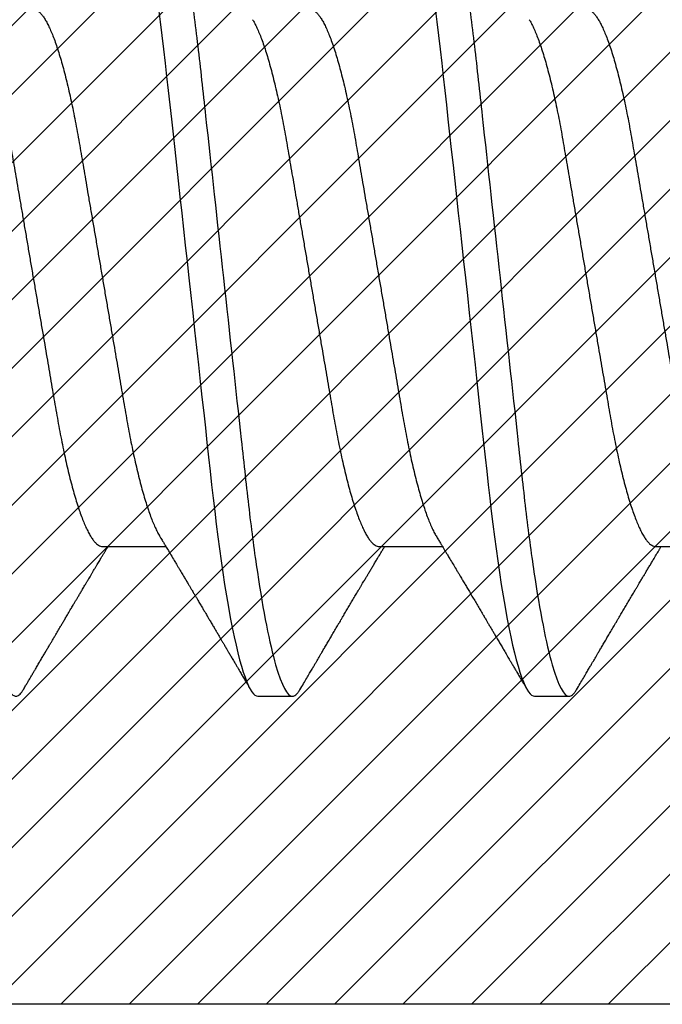
# Model space of a CAD drawing. Units: inches. Extents: x 0 to 146, y 0 to 43.
# Drawn here: x 3 to 3, y 25 to 25 of the extents above; entities that cross this region are included whole.
import ezdxf

# ---------------------------------------------------------------- set-up
doc = ezdxf.new("R2010")
doc.units = ezdxf.units.IN
doc.header["$LTSCALE"] = 0.5
doc.header["$MEASUREMENT"] = 0
doc.layers.add('Arcadia-Profile', color=6, linetype='Continuous')
doc.layers.add('Arcadia-Shade', color=8, linetype='Continuous')

# ---------------------------------------------------------------- blocks, each defined once
blk = doc.blocks.new('*U120')
at = {"layer": 'Arcadia-Shade', "lineweight": -3}
h = blk.add_hatch(dxfattribs=at)
h.set_pattern_fill('ANSI31', color=256, scale=0.1, style=0)
h.set_pattern_definition([(45, (-7.133361, -58.163062), (-0.0088388348, 0.0088388348), [])])
edge = h.paths.add_edge_path()
edge.add_line((0.294, 0.1875), (0.324, 0.17946))
edge.add_line((0.324, 0.17946), (0.324, 0.16446))
edge.add_line((0.324, 0.16446), (0.294, 0.08845))
edge.add_line((0.294, 0.08845), (0.34364, 0.05979))
edge.add_line((0.34364, 0.05979), (0.34364, -0.05979))
edge.add_line((0.34364, -0.05979), (0.294, -0.08845))
edge.add_line((0.294, -0.08845), (0.324, -0.16446))
edge.add_line((0.324, -0.16446), (0.324, -0.17946))
edge.add_line((0.324, -0.17946), (0.294, -0.1875))
edge.add_line((0.294, -0.1875), (0.105, -0.1875))
edge.add_line((0.105, -0.1875), (0.105, -0.12))
edge.add_line((0.105, -0.12), (0.048, -0.12))
edge.add_line((0.048, -0.12), (0.048, -0.168))
edge.add_line((0.048, -0.168), (0, -0.168))
edge.add_line((0, -0.168), (0, -0.07416))
edge.add_arc((0.03, -0.07416), 0.03, 112.0243, 180, ccw=False)
edge.add_arc((0, 0), 0.05, 292.0243, 427.9757)
edge.add_arc((0.03, 0.07416), 0.03, 180, 247.9757, ccw=False)
edge.add_line((0, 0.07416), (0, 0.168))
edge.add_line((0, 0.168), (0.048, 0.168))
edge.add_line((0.048, 0.168), (0.048, 0.12))
edge.add_line((0.048, 0.12), (0.105, 0.12))
edge.add_line((0.105, 0.12), (0.105, 0.1875))
edge.add_line((0.105, 0.1875), (0.294, 0.1875))
at = {"layer": 'Arcadia-Profile'}
blk.add_lwpolyline([(0.294, 0.1875), (0.324, 0.17946), (0.324, 0.16446), (0.294, 0.08845), (0.34364, 0.05979), (0.34364, -0.05979), (0.294, -0.08845), (0.324, -0.16446), (0.324, -0.17946), (0.294, -0.1875), (0.105, -0.1875), (0.105, -0.12), (0.048, -0.12), (0.048, -0.168), (0, -0.168), (0, -0.07416, -0.305615), (0.01875, -0.04635, 0.6742), (0.01875, 0.04635, -0.305615), (0, 0.07416), (0, 0.168), (0.048, 0.168), (0.048, 0.12), (0.105, 0.12), (0.105, 0.1875)], format="xyb", close=True, dxfattribs=at)
blk = doc.blocks.new('*U114')
at = {"layer": 'Arcadia-Profile'}
for p, q in [((0.22214, -0.06934), (0.23854, -0.06934)), ((0.29357, -0.06934), (0.30997, -0.06934)), ((0.365, -0.06934), (0.3814, -0.06934)), ((0.26232, -0.108), (0.27125, -0.108)), ((0.33375, -0.108), (0.34268, -0.108))]:
    blk.add_line(p, q, dxfattribs=at)
at = {"layer": 'Arcadia-Profile', "flags": 128}
for points in [[(0.23662, 0.06948), (0.23707, 0.06606), (0.23751, 0.06257), (0.23794, 0.059), (0.23836, 0.05538), (0.23874, 0.05191), (0.23914, 0.04834), (0.23954, 0.04466), (0.23996, 0.0409), (0.24038, 0.03704), (0.24082, 0.0331), (0.24126, 0.02909), (0.24171, 0.02502), (0.24216, 0.02089), (0.24262, 0.01671), (0.24308, 0.01256), (0.24354, 0.00839), (0.244, 0.0042), (0.24446, 0), (0.24496, -0.00454), (0.24546, -0.00906), (0.24596, -0.01356), (0.24645, -0.01802), (0.24694, -0.02244), (0.24742, -0.0268), (0.24786, -0.03085), (0.2483, -0.03483), (0.24873, -0.03873), (0.24915, -0.04255), (0.24956, -0.04627), (0.24996, -0.0499), (0.25035, -0.05343), (0.25074, -0.05687), (0.25114, -0.06027), (0.25154, -0.06361), (0.25195, -0.06683), (0.25237, -0.06997), (0.2528, -0.07304), (0.25324, -0.07602), (0.25371, -0.07913), (0.2542, -0.08211), (0.25469, -0.08497), (0.25518, -0.08768), (0.25568, -0.09025), (0.25618, -0.09266), (0.25665, -0.09479), (0.25712, -0.09676), (0.25759, -0.09858), (0.25806, -0.10025), (0.25852, -0.10175), (0.25898, -0.10309), (0.25943, -0.10427), (0.25987, -0.10528), (0.26031, -0.10613), (0.26074, -0.10682), (0.26115, -0.10734), (0.26155, -0.10771), (0.26194, -0.10793), (0.26232, -0.108), (0.26232, -0.108)], [(0.30805, 0.06948), (0.3085, 0.06606), (0.30894, 0.06257), (0.30937, 0.059), (0.30979, 0.05538), (0.31017, 0.05191), (0.31056, 0.04834), (0.31097, 0.04466), (0.31138, 0.0409), (0.31181, 0.03704), (0.31224, 0.0331), (0.31269, 0.02909), (0.31314, 0.02502), (0.31359, 0.02089), (0.31405, 0.01671), (0.31451, 0.01256), (0.31497, 0.00839), (0.31543, 0.0042), (0.31589, 0), (0.31639, -0.00454), (0.31689, -0.00906), (0.31739, -0.01356), (0.31788, -0.01802), (0.31837, -0.02244), (0.31885, -0.0268), (0.31929, -0.03085), (0.31973, -0.03483), (0.32016, -0.03873), (0.32058, -0.04255), (0.32099, -0.04627), (0.32139, -0.0499), (0.32178, -0.05343), (0.32217, -0.05687), (0.32256, -0.06027), (0.32297, -0.06361), (0.32338, -0.06683), (0.3238, -0.06997), (0.32423, -0.07304), (0.32466, -0.07602), (0.32514, -0.07913), (0.32563, -0.08211), (0.32612, -0.08497), (0.32661, -0.08768), (0.32711, -0.09025), (0.32761, -0.09266), (0.32808, -0.09479), (0.32855, -0.09676), (0.32902, -0.09858), (0.32949, -0.10025), (0.32995, -0.10175), (0.33041, -0.10309), (0.33086, -0.10427), (0.3313, -0.10528), (0.33174, -0.10613), (0.33217, -0.10682), (0.33258, -0.10734), (0.33298, -0.10771), (0.33337, -0.10793), (0.33375, -0.108), (0.33375, -0.108)]]:
    blk.add_lwpolyline(points, dxfattribs=at)
at = {"layer": 'Arcadia-Profile'}
for points, knots in [([(0.16411, 0.108), (0.16424, 0.10798), (0.16452, 0.10795), (0.16494, 0.10769), (0.16538, 0.10726), (0.16582, 0.10665), (0.16628, 0.10586), (0.16674, 0.10491), (0.1672, 0.1038), (0.16765, 0.10255), (0.16811, 0.10114), (0.16857, 0.09957), (0.16904, 0.09783), (0.16951, 0.09595), (0.16998, 0.09391), (0.17045, 0.09172), (0.17092, 0.08939), (0.17139, 0.08694), (0.17185, 0.08437), (0.1723, 0.0817), (0.17275, 0.07892), (0.1732, 0.07597), (0.17366, 0.07283), (0.17412, 0.0695), (0.17457, 0.06609), (0.17501, 0.0626), (0.17544, 0.05903), (0.17585, 0.05547), (0.17624, 0.05191), (0.17664, 0.04834), (0.17704, 0.04466), (0.17746, 0.0409), (0.17788, 0.03704), (0.17832, 0.0331), (0.17876, 0.02909), (0.17921, 0.02502), (0.17966, 0.02089), (0.18012, 0.01673), (0.18058, 0.01256), (0.18104, 0.00839), (0.1815, 0.0042), (0.18198, -0.00011), (0.18246, -0.00454), (0.18296, -0.00906), (0.18346, -0.01356), (0.18395, -0.01802), (0.18444, -0.02244), (0.18491, -0.02672), (0.18536, -0.03085), (0.1858, -0.03483), (0.18623, -0.03873), (0.18665, -0.04255), (0.18706, -0.04627), (0.18747, -0.0499), (0.18785, -0.05344), (0.18824, -0.0569), (0.18864, -0.06029), (0.18904, -0.06361), (0.18945, -0.06685), (0.18987, -0.07), (0.1903, -0.07306), (0.19075, -0.07612), (0.19121, -0.07915), (0.1917, -0.08214), (0.19219, -0.085), (0.19268, -0.08771), (0.19318, -0.09028), (0.19367, -0.09264), (0.19415, -0.09481), (0.19462, -0.09679), (0.19509, -0.09861), (0.19556, -0.10027), (0.19602, -0.10177), (0.19648, -0.10311), (0.19693, -0.10429), (0.19737, -0.10531), (0.19781, -0.10616), (0.19824, -0.10684), (0.19865, -0.10737), (0.19905, -0.10773), (0.19944, -0.10795), (0.19983, -0.10803), (0.20023, -0.10794), (0.20066, -0.10769), (0.20109, -0.10725), (0.20145, -0.10678), (0.20167, -0.1064), (0.20174, -0.10628)], [0, 0, 0, 0, 0.01186, 0.023839, 0.035929, 0.048122, 0.060408, 0.072778, 0.084509, 0.096297, 0.108134, 0.12001, 0.131917, 0.143844, 0.155782, 0.167722, 0.179654, 0.191568, 0.203243, 0.214883, 0.22648, 0.238025, 0.250424, 0.262743, 0.274971, 0.287101, 0.299123, 0.311029, 0.322182, 0.333426, 0.344772, 0.356213, 0.367742, 0.379351, 0.391033, 0.402778, 0.414579, 0.426426, 0.438098, 0.449797, 0.461514, 0.47324, 0.485902, 0.498553, 0.511181, 0.523775, 0.536324, 0.548817, 0.560536, 0.572187, 0.583763, 0.595254, 0.606655, 0.617957, 0.629154, 0.640319, 0.651587, 0.662956, 0.674213, 0.685553, 0.69697, 0.708454, 0.720923, 0.733453, 0.746031, 0.758648, 0.771291, 0.783951, 0.795891, 0.807826, 0.819745, 0.831639, 0.843499, 0.855316, 0.867081, 0.878785, 0.890419, 0.901975, 0.913242, 0.924419, 0.9355, 0.946479, 0.958339, 0.970318, 0.982408, 0.994601, 1, 1, 1, 1]), ([(0.23554, 0.108), (0.23682, 0.108), (0.23833, 0.10537), (0.24147, 0.09442), (0.24311, 0.08611), (0.24538, 0.07097), (0.2461, 0.06549), (0.24746, 0.05407), (0.24809, 0.04814), (0.25021, 0.02889), (0.2518, 0.01447), (0.25499, -0.01447), (0.25658, -0.02889), (0.2587, -0.04814), (0.25933, -0.05407), (0.26068, -0.06549), (0.26141, -0.07097), (0.26368, -0.08611), (0.26531, -0.09442), (0.26846, -0.10537), (0.26996, -0.108), (0.27125, -0.108)], [0, 0, 0, 0, 0.125, 0.125, 0.25, 0.25, 0.3125, 0.3125, 0.375, 0.375, 0.5, 0.5, 0.625, 0.625, 0.6875, 0.6875, 0.75, 0.75, 0.875, 0.875, 1, 1, 1, 1]), ([(0.30696, 0.108), (0.30825, 0.108), (0.30976, 0.10537), (0.3129, 0.09442), (0.31454, 0.08611), (0.31681, 0.07097), (0.31753, 0.06549), (0.31889, 0.05407), (0.31952, 0.04814), (0.32164, 0.02889), (0.32323, 0.01447), (0.32642, -0.01447), (0.32801, -0.02889), (0.33013, -0.04814), (0.33076, -0.05407), (0.33211, -0.06549), (0.33284, -0.07097), (0.3351, -0.08611), (0.33674, -0.09442), (0.33989, -0.10537), (0.34139, -0.108), (0.34268, -0.108)], [0, 0, 0, 0, 0.125, 0.125, 0.25, 0.25, 0.3125, 0.3125, 0.375, 0.375, 0.5, 0.5, 0.625, 0.625, 0.6875, 0.6875, 0.75, 0.75, 0.875, 0.875, 1, 1, 1, 1]), ([(0.20429, 0.06934), (0.20445, 0.06932), (0.20478, 0.06929), (0.20529, 0.06905), (0.20582, 0.06865), (0.20637, 0.06808), (0.20692, 0.06735), (0.20749, 0.06646), (0.20806, 0.06541), (0.20864, 0.06419), (0.20922, 0.06281), (0.20982, 0.06126), (0.21042, 0.05954), (0.21102, 0.05766), (0.21162, 0.05565), (0.21221, 0.0535), (0.2128, 0.05122), (0.21337, 0.04883), (0.21393, 0.04634), (0.21448, 0.04376), (0.21502, 0.0411), (0.21554, 0.03837), (0.21603, 0.03559), (0.21652, 0.03276), (0.21702, 0.02986), (0.21753, 0.02687), (0.21806, 0.02376), (0.21861, 0.02055), (0.21918, 0.01724), (0.21976, 0.01387), (0.22035, 0.01045), (0.22094, 0.00699), (0.22154, 0.0035), (0.22214, 0), (0.22274, -0.00349), (0.22334, -0.00697), (0.22393, -0.01043), (0.22452, -0.01384), (0.22509, -0.01719), (0.22565, -0.02045), (0.2262, -0.02362), (0.22673, -0.02671), (0.22725, -0.02973), (0.22775, -0.03267), (0.22824, -0.03554), (0.22874, -0.03834), (0.22926, -0.04108), (0.2298, -0.04375), (0.23035, -0.04634), (0.23091, -0.04883), (0.23149, -0.05122), (0.23207, -0.05349), (0.23266, -0.05563), (0.23326, -0.05765), (0.23386, -0.05951), (0.23445, -0.06121), (0.23504, -0.06274), (0.23562, -0.06413), (0.2362, -0.06535), (0.23663, -0.06617), (0.23687, -0.06654), (0.23691, -0.06661)], [0, 0, 0, 0, 0.0165098, 0.0332207, 0.0501163, 0.0671787, 0.0843889, 0.1014162, 0.1185465, 0.135759, 0.1530323, 0.1706977, 0.1883797, 0.2060544, 0.2236982, 0.2412875, 0.2587992, 0.2762109, 0.2934635, 0.3105745, 0.3275246, 0.3442955, 0.3608702, 0.3770395, 0.3933864, 0.4099172, 0.4266153, 0.4438085, 0.4611377, 0.4785821, 0.4961197, 0.5137279, 0.5313836, 0.5490631, 0.566704, 0.5843213, 0.6018915, 0.6193915, 0.6367988, 0.6537841, 0.6706393, 0.6873457, 0.7038855, 0.7205741, 0.7370759, 0.7536849, 0.770491, 0.7874772, 0.8046251, 0.8219152, 0.8392889, 0.8567621, 0.8743126, 0.8919176, 0.9095537, 0.9268822, 0.9441955, 0.9614713, 0.9786875, 0.9961713, 1, 1, 1, 1]), ([(0.27571, 0.06934), (0.27588, 0.06932), (0.27621, 0.06929), (0.27672, 0.06905), (0.27725, 0.06865), (0.2778, 0.06808), (0.27835, 0.06735), (0.27892, 0.06646), (0.27949, 0.06541), (0.28006, 0.06419), (0.28065, 0.06281), (0.28125, 0.06126), (0.28185, 0.05954), (0.28245, 0.05766), (0.28305, 0.05565), (0.28364, 0.0535), (0.28422, 0.05122), (0.2848, 0.04883), (0.28536, 0.04634), (0.28591, 0.04376), (0.28645, 0.0411), (0.28697, 0.03837), (0.28746, 0.03559), (0.28795, 0.03276), (0.28844, 0.02986), (0.28896, 0.02687), (0.28949, 0.02376), (0.29004, 0.02055), (0.29061, 0.01724), (0.29119, 0.01387), (0.29178, 0.01045), (0.29237, 0.00699), (0.29297, 0.0035), (0.29357, 0), (0.29417, -0.00349), (0.29477, -0.00697), (0.29536, -0.01043), (0.29595, -0.01384), (0.29652, -0.01719), (0.29708, -0.02045), (0.29763, -0.02362), (0.29816, -0.02671), (0.29868, -0.02973), (0.29918, -0.03267), (0.29967, -0.03554), (0.30017, -0.03834), (0.30069, -0.04108), (0.30123, -0.04375), (0.30178, -0.04634), (0.30234, -0.04883), (0.30292, -0.05122), (0.3035, -0.05349), (0.30409, -0.05563), (0.30469, -0.05765), (0.30528, -0.05951), (0.30588, -0.06121), (0.30646, -0.06274), (0.30705, -0.06413), (0.30763, -0.06535), (0.30806, -0.06617), (0.30829, -0.06654), (0.30834, -0.06661)], [0, 0, 0, 0, 0.0165098, 0.0332208, 0.0501164, 0.0671789, 0.0843891, 0.1014165, 0.1185468, 0.1357594, 0.1530326, 0.1706981, 0.1883801, 0.2060549, 0.2236988, 0.2412881, 0.2587998, 0.2762116, 0.2934643, 0.3105753, 0.3275254, 0.3442963, 0.3608711, 0.3770405, 0.3933874, 0.4099182, 0.4266164, 0.4438096, 0.4611388, 0.4785832, 0.4961209, 0.5137292, 0.5313849, 0.5490644, 0.5667054, 0.5843228, 0.601893, 0.619393, 0.6368004, 0.6537857, 0.670641, 0.6873474, 0.7038873, 0.7205759, 0.7370778, 0.7536868, 0.7704929, 0.7874791, 0.8046271, 0.8219173, 0.839291, 0.8567643, 0.8743148, 0.8919198, 0.9095559, 0.9268845, 0.9441979, 0.9614737, 0.97869, 0.9961737, 1, 1, 1, 1]), ([(0.34714, 0.06934), (0.34731, 0.06932), (0.34764, 0.06929), (0.34815, 0.06905), (0.34868, 0.06865), (0.34922, 0.06808), (0.34978, 0.06735), (0.35034, 0.06646), (0.35091, 0.06541), (0.35149, 0.06419), (0.35208, 0.06281), (0.35268, 0.06126), (0.35328, 0.05954), (0.35388, 0.05766), (0.35448, 0.05565), (0.35507, 0.0535), (0.35565, 0.05122), (0.35623, 0.04883), (0.35679, 0.04634), (0.35734, 0.04376), (0.35788, 0.0411), (0.35839, 0.03837), (0.35889, 0.03559), (0.35937, 0.03276), (0.35987, 0.02986), (0.36039, 0.02687), (0.36092, 0.02376), (0.36147, 0.02055), (0.36204, 0.01724), (0.36262, 0.01387), (0.36321, 0.01045), (0.3638, 0.00699), (0.3644, 0.0035), (0.365, 0), (0.3656, -0.00349), (0.3662, -0.00697), (0.36679, -0.01043), (0.36738, -0.01384), (0.36795, -0.01719), (0.36851, -0.02045), (0.36905, -0.02362), (0.36959, -0.02671), (0.3701, -0.02973), (0.37061, -0.03267), (0.3711, -0.03554), (0.3716, -0.03834), (0.37212, -0.04108), (0.37266, -0.04375), (0.37321, -0.04634), (0.37377, -0.04883), (0.37435, -0.05122), (0.37493, -0.05349), (0.37552, -0.05563), (0.37612, -0.05765), (0.37671, -0.05951), (0.37731, -0.06121), (0.37789, -0.06274), (0.37848, -0.06413), (0.37906, -0.06535), (0.37949, -0.06617), (0.37972, -0.06654), (0.37976, -0.06661)], [0, 0, 0, 0, 0.01651, 0.033221, 0.050116, 0.067179, 0.084389, 0.101416, 0.118547, 0.135759, 0.153033, 0.170698, 0.18838, 0.206055, 0.223699, 0.241288, 0.2588, 0.276212, 0.293464, 0.310575, 0.327525, 0.344296, 0.360871, 0.37704, 0.393387, 0.409918, 0.426616, 0.44381, 0.461139, 0.478583, 0.496121, 0.513729, 0.531385, 0.549064, 0.566705, 0.584323, 0.601893, 0.619393, 0.6368, 0.653786, 0.670641, 0.687347, 0.703887, 0.720576, 0.737078, 0.753687, 0.770493, 0.787479, 0.804627, 0.821917, 0.839291, 0.856764, 0.874315, 0.89192, 0.909556, 0.926885, 0.944198, 0.961474, 0.97869, 0.996174, 1, 1, 1, 1]), ([(0.18952, 0.06661), (0.18956, 0.06655), (0.18978, 0.0662), (0.1902, 0.0654), (0.19078, 0.0642), (0.19137, 0.06281), (0.19196, 0.06126), (0.19256, 0.05954), (0.19316, 0.05766), (0.19376, 0.05565), (0.19435, 0.0535), (0.19494, 0.05122), (0.19551, 0.04883), (0.19608, 0.04634), (0.19663, 0.04376), (0.19716, 0.0411), (0.19768, 0.03837), (0.19818, 0.03559), (0.19866, 0.03276), (0.19916, 0.02986), (0.19967, 0.02687), (0.20021, 0.02376), (0.20076, 0.02055), (0.20133, 0.01724), (0.2019, 0.01387), (0.20249, 0.01045), (0.20309, 0.00699), (0.20368, 0.0035), (0.20429, 0), (0.20489, -0.00349), (0.20548, -0.00697), (0.20608, -0.01043), (0.20666, -0.01384), (0.20724, -0.01719), (0.2078, -0.02045), (0.20834, -0.02362), (0.20887, -0.02671), (0.20939, -0.02973), (0.2099, -0.03267), (0.21039, -0.03554), (0.21089, -0.03834), (0.21141, -0.04108), (0.21194, -0.04375), (0.21249, -0.04634), (0.21306, -0.04883), (0.21363, -0.05122), (0.21421, -0.05349), (0.21481, -0.05563), (0.2154, -0.05765), (0.216, -0.05951), (0.21659, -0.06121), (0.21718, -0.06274), (0.21776, -0.06413), (0.21835, -0.06536), (0.21892, -0.06643), (0.2195, -0.06734), (0.22006, -0.06808), (0.2206, -0.06865), (0.22113, -0.06905), (0.22165, -0.06929), (0.22198, -0.06932), (0.22214, -0.06934)], [0, 0, 0, 0, 0.003291, 0.020422, 0.037634, 0.054907, 0.072573, 0.090255, 0.107929, 0.125573, 0.143162, 0.160674, 0.178086, 0.195338, 0.212449, 0.229399, 0.24617, 0.262745, 0.278914, 0.295261, 0.311792, 0.32849, 0.345683, 0.363012, 0.380457, 0.397994, 0.415603, 0.433258, 0.450938, 0.468579, 0.486196, 0.503766, 0.521266, 0.538673, 0.555658, 0.572514, 0.58922, 0.60576, 0.622448, 0.63895, 0.655559, 0.672365, 0.689351, 0.706499, 0.723789, 0.741163, 0.758636, 0.776187, 0.793792, 0.811428, 0.828756, 0.84607, 0.863345, 0.880561, 0.898045, 0.915422, 0.932671, 0.949772, 0.966706, 0.983454, 1, 1, 1, 1]), ([(0.26095, 0.06661), (0.26099, 0.06655), (0.26121, 0.0662), (0.26163, 0.0654), (0.26221, 0.0642), (0.26279, 0.06281), (0.26339, 0.06126), (0.26399, 0.05954), (0.26459, 0.05766), (0.26519, 0.05565), (0.26578, 0.0535), (0.26637, 0.05122), (0.26694, 0.04883), (0.26751, 0.04634), (0.26806, 0.04376), (0.26859, 0.0411), (0.26911, 0.03837), (0.26961, 0.03559), (0.27009, 0.03276), (0.27059, 0.02986), (0.2711, 0.02687), (0.27164, 0.02376), (0.27219, 0.02055), (0.27275, 0.01724), (0.27333, 0.01387), (0.27392, 0.01045), (0.27451, 0.00699), (0.27511, 0.0035), (0.27571, 0), (0.27631, -0.00349), (0.27691, -0.00697), (0.2775, -0.01043), (0.27809, -0.01384), (0.27866, -0.01719), (0.27922, -0.02045), (0.27977, -0.02362), (0.2803, -0.02671), (0.28082, -0.02973), (0.28132, -0.03267), (0.28181, -0.03554), (0.28232, -0.03834), (0.28284, -0.04108), (0.28337, -0.04375), (0.28392, -0.04634), (0.28449, -0.04883), (0.28506, -0.05122), (0.28564, -0.05349), (0.28623, -0.05563), (0.28683, -0.05765), (0.28743, -0.05951), (0.28802, -0.06121), (0.28861, -0.06274), (0.28919, -0.06413), (0.28977, -0.06536), (0.29035, -0.06643), (0.29092, -0.06734), (0.29148, -0.06808), (0.29203, -0.06865), (0.29256, -0.06905), (0.29308, -0.06929), (0.29341, -0.06932), (0.29357, -0.06934)], [0, 0, 0, 0, 0.003279, 0.02041, 0.037623, 0.054896, 0.072562, 0.090244, 0.107919, 0.125563, 0.143152, 0.160664, 0.178076, 0.195329, 0.21244, 0.22939, 0.246161, 0.262736, 0.278906, 0.295253, 0.311784, 0.328482, 0.345675, 0.363005, 0.380449, 0.397987, 0.415596, 0.433251, 0.450931, 0.468572, 0.48619, 0.50376, 0.52126, 0.538668, 0.555653, 0.572509, 0.589215, 0.605755, 0.622444, 0.638946, 0.655555, 0.672361, 0.689348, 0.706496, 0.723786, 0.74116, 0.758633, 0.776184, 0.793789, 0.811425, 0.828754, 0.846068, 0.863344, 0.88056, 0.898044, 0.915421, 0.932671, 0.949772, 0.966705, 0.983454, 1, 1, 1, 1]), ([(0.33238, 0.06661), (0.33241, 0.06655), (0.33264, 0.0662), (0.33306, 0.0654), (0.33364, 0.0642), (0.33422, 0.06281), (0.33482, 0.06126), (0.33542, 0.05954), (0.33602, 0.05766), (0.33662, 0.05565), (0.33721, 0.0535), (0.3378, 0.05122), (0.33837, 0.04883), (0.33893, 0.04634), (0.33948, 0.04376), (0.34002, 0.0411), (0.34054, 0.03837), (0.34103, 0.03559), (0.34152, 0.03276), (0.34202, 0.02986), (0.34253, 0.02687), (0.34306, 0.02376), (0.34361, 0.02055), (0.34418, 0.01724), (0.34476, 0.01387), (0.34535, 0.01045), (0.34594, 0.00699), (0.34654, 0.0035), (0.34714, 0), (0.34774, -0.00349), (0.34834, -0.00697), (0.34893, -0.01043), (0.34952, -0.01384), (0.35009, -0.01719), (0.35065, -0.02045), (0.3512, -0.02362), (0.35173, -0.02671), (0.35225, -0.02973), (0.35275, -0.03267), (0.35324, -0.03554), (0.35374, -0.03834), (0.35426, -0.04108), (0.3548, -0.04375), (0.35535, -0.04634), (0.35591, -0.04883), (0.35649, -0.05122), (0.35707, -0.05349), (0.35766, -0.05563), (0.35826, -0.05765), (0.35886, -0.05951), (0.35945, -0.06121), (0.36004, -0.06274), (0.36062, -0.06413), (0.3612, -0.06536), (0.36178, -0.06643), (0.36235, -0.06734), (0.36291, -0.06808), (0.36346, -0.06865), (0.36399, -0.06905), (0.36451, -0.06929), (0.36484, -0.06932), (0.365, -0.06934)], [0, 0, 0, 0, 0.003289, 0.020419, 0.037632, 0.054905, 0.07257, 0.090252, 0.107927, 0.125571, 0.14316, 0.160672, 0.178084, 0.195336, 0.212447, 0.229398, 0.246168, 0.262743, 0.278913, 0.295259, 0.31179, 0.328488, 0.345682, 0.363011, 0.380455, 0.397993, 0.415601, 0.433257, 0.450936, 0.468577, 0.486195, 0.503765, 0.521265, 0.538672, 0.555657, 0.572513, 0.589219, 0.605759, 0.622447, 0.638949, 0.655558, 0.672364, 0.689351, 0.706499, 0.723789, 0.741162, 0.758636, 0.776186, 0.793791, 0.811427, 0.828756, 0.846069, 0.863345, 0.880561, 0.898045, 0.915422, 0.932671, 0.949772, 0.966706, 0.983454, 1, 1, 1, 1]), ([(0.23691, -0.06662), (0.23703, -0.06682), (0.23725, -0.06719), (0.23755, -0.0677), (0.23779, -0.06809), (0.23796, -0.06837), (0.23808, -0.06858), (0.23822, -0.06881), (0.23841, -0.06913), (0.23867, -0.06955), (0.23944, -0.07085), (0.24023, -0.07216), (0.241, -0.07345), (0.24125, -0.07388), (0.24147, -0.07424), (0.24165, -0.07454), (0.24181, -0.07481), (0.24201, -0.07514), (0.24227, -0.07558), (0.24258, -0.07611), (0.24292, -0.07668), (0.24332, -0.07735), (0.24377, -0.07811), (0.24426, -0.07893), (0.2447, -0.07966), (0.24504, -0.08024), (0.24534, -0.08074), (0.24564, -0.08126), (0.24601, -0.08188), (0.2464, -0.08253), (0.24686, -0.08332), (0.24738, -0.08419), (0.24794, -0.08513), (0.24842, -0.08594), (0.24881, -0.0866), (0.24907, -0.08704), (0.24923, -0.08732), (0.24935, -0.08752), (0.2495, -0.08778), (0.24971, -0.08813), (0.24997, -0.08857), (0.25026, -0.08906), (0.25055, -0.08955), (0.25092, -0.09018), (0.25136, -0.09092), (0.25188, -0.09181), (0.25234, -0.09258), (0.25275, -0.09328), (0.25311, -0.09389), (0.25346, -0.09448), (0.25377, -0.09501), (0.254, -0.0954), (0.25416, -0.09568), (0.2543, -0.09591), (0.25446, -0.09619), (0.25467, -0.09654), (0.255, -0.09709), (0.25543, -0.09783), (0.25595, -0.09871), (0.25644, -0.09954), (0.25688, -0.10029), (0.25727, -0.10095), (0.25763, -0.10157), (0.25803, -0.10226), (0.25852, -0.10309), (0.25912, -0.1041), (0.25975, -0.10518), (0.26019, -0.10592), (0.26041, -0.1063)], [0, 0, 0, 0, 0.0154877, 0.0281787, 0.0380701, 0.0451597, 0.0496131, 0.0540357, 0.0627269, 0.0735478, 0.0864966, 0.1609323, 0.1731596, 0.1839796, 0.1931572, 0.2006915, 0.2066904, 0.2138794, 0.2254024, 0.2397618, 0.2542362, 0.2683834, 0.2906042, 0.3117646, 0.3303586, 0.3460731, 0.3554056, 0.3684912, 0.3852997, 0.4020831, 0.4180461, 0.4445085, 0.4683485, 0.4890901, 0.5056272, 0.5179116, 0.5224494, 0.5266786, 0.5331579, 0.5420999, 0.5535053, 0.5663537, 0.5787386, 0.5906164, 0.6138579, 0.6351213, 0.6576136, 0.6721678, 0.6875163, 0.7035662, 0.7173743, 0.7275391, 0.732969, 0.7379951, 0.7449803, 0.7539343, 0.7648572, 0.7867691, 0.8097834, 0.8307111, 0.8495509, 0.8663016, 0.8809783, 0.8957027, 0.9184491, 0.9440924, 0.9717283, 1, 1, 1, 1]), ([(0.30834, -0.06662), (0.30854, -0.06695), (0.3089, -0.06756), (0.30941, -0.06841), (0.30981, -0.06907), (0.3101, -0.06956), (0.31032, -0.06993), (0.3105, -0.07023), (0.31068, -0.07052), (0.31085, -0.07081), (0.31106, -0.07116), (0.3113, -0.07156), (0.31157, -0.07202), (0.3123, -0.07324), (0.31309, -0.07457), (0.31392, -0.07596), (0.31434, -0.07665), (0.31469, -0.07725), (0.31499, -0.07776), (0.31528, -0.07823), (0.31565, -0.07886), (0.31615, -0.0797), (0.31676, -0.08074), (0.31742, -0.08185), (0.31811, -0.08302), (0.31882, -0.0842), (0.31952, -0.08539), (0.3201, -0.08638), (0.32055, -0.08713), (0.32083, -0.08761), (0.32109, -0.08805), (0.32138, -0.08854), (0.32175, -0.08917), (0.32219, -0.08991), (0.32266, -0.09071), (0.32314, -0.09152), (0.32367, -0.09242), (0.32425, -0.09341), (0.32488, -0.09447), (0.32547, -0.09547), (0.32601, -0.09638), (0.32647, -0.09717), (0.32686, -0.09784), (0.32722, -0.09845), (0.3276, -0.09909), (0.32805, -0.09985), (0.32854, -0.10069), (0.32908, -0.10161), (0.32966, -0.10259), (0.33032, -0.10371), (0.33105, -0.10496), (0.33156, -0.10584), (0.33183, -0.1063)], [0, 0, 0, 0, 0.025207, 0.046629, 0.064261, 0.074994, 0.08359, 0.092278, 0.098205, 0.105468, 0.114232, 0.124499, 0.13627, 0.149032, 0.217084, 0.236574, 0.254479, 0.269585, 0.281889, 0.292637, 0.305649, 0.329582, 0.35581, 0.384143, 0.41393, 0.443862, 0.4739, 0.503482, 0.518621, 0.530599, 0.539915, 0.551821, 0.567718, 0.587199, 0.607999, 0.628365, 0.648297, 0.676018, 0.702852, 0.728631, 0.75165, 0.771459, 0.788058, 0.802265, 0.817534, 0.836327, 0.859391, 0.880906, 0.905722, 0.933841, 0.965266, 1, 1, 1, 1]), ([(0.20174, -0.1063), (0.20192, -0.10598), (0.20227, -0.10539), (0.20276, -0.10455), (0.20318, -0.10383), (0.20354, -0.10323), (0.20382, -0.10275), (0.20404, -0.10238), (0.2042, -0.10211), (0.20433, -0.10188), (0.20447, -0.10164), (0.20465, -0.10133), (0.20488, -0.10095), (0.20515, -0.10048), (0.20554, -0.09982), (0.20603, -0.09898), (0.2066, -0.09801), (0.20715, -0.09709), (0.20766, -0.09621), (0.20815, -0.09538), (0.20862, -0.09459), (0.20904, -0.09388), (0.20938, -0.0933), (0.20966, -0.09282), (0.20995, -0.09234), (0.2103, -0.09175), (0.21072, -0.09103), (0.21119, -0.09023), (0.21167, -0.08942), (0.21217, -0.08857), (0.21269, -0.0877), (0.2132, -0.08684), (0.21364, -0.08609), (0.21399, -0.08549), (0.2143, -0.08497), (0.21463, -0.0844), (0.21502, -0.08376), (0.21542, -0.08308), (0.21583, -0.08239), (0.21627, -0.08164), (0.21678, -0.08079), (0.21723, -0.08002), (0.2176, -0.0794), (0.21785, -0.07898), (0.21805, -0.07865), (0.21822, -0.07836), (0.2184, -0.07806), (0.21865, -0.07764), (0.21896, -0.07711), (0.21933, -0.0765), (0.21969, -0.07589), (0.22006, -0.07526), (0.22044, -0.07464), (0.2208, -0.07402), (0.22113, -0.07347), (0.22145, -0.07295), (0.22177, -0.0724), (0.22215, -0.07177), (0.22255, -0.07111), (0.22294, -0.07045), (0.22328, -0.06987), (0.2235, -0.0695), (0.2236, -0.06934)], [0, 0, 0, 0, 0.025697, 0.048239, 0.067628, 0.083866, 0.096953, 0.106891, 0.11368, 0.119117, 0.125113, 0.133322, 0.143743, 0.156375, 0.171218, 0.197592, 0.223847, 0.249712, 0.272477, 0.294932, 0.317071, 0.3368, 0.352446, 0.364011, 0.375753, 0.391716, 0.411896, 0.434204, 0.456189, 0.477847, 0.502953, 0.527182, 0.547635, 0.563767, 0.575227, 0.590426, 0.609366, 0.627958, 0.645151, 0.665892, 0.688611, 0.714469, 0.728005, 0.73935, 0.748236, 0.754879, 0.762762, 0.773106, 0.788453, 0.806071, 0.822756, 0.838316, 0.856847, 0.873511, 0.888493, 0.90183, 0.915806, 0.933151, 0.952822, 0.970115, 0.986524, 1, 1, 1, 1]), ([(0.27317, -0.1063), (0.27348, -0.10577), (0.27406, -0.10477), (0.27489, -0.10336), (0.27562, -0.10213), (0.27624, -0.10107), (0.27677, -0.10017), (0.2772, -0.09942), (0.27758, -0.09878), (0.27793, -0.09819), (0.2783, -0.09756), (0.27872, -0.09684), (0.27922, -0.096), (0.27978, -0.09505), (0.28039, -0.09401), (0.28102, -0.09293), (0.28168, -0.09182), (0.28236, -0.09067), (0.28295, -0.08967), (0.28341, -0.08889), (0.28372, -0.08836), (0.28397, -0.08794), (0.28421, -0.08754), (0.28447, -0.08709), (0.2849, -0.08637), (0.28547, -0.08541), (0.28616, -0.08424), (0.28685, -0.08308), (0.28753, -0.08193), (0.28812, -0.08094), (0.2886, -0.08013), (0.28898, -0.07948), (0.28934, -0.07888), (0.28965, -0.07836), (0.28993, -0.07788), (0.29024, -0.07737), (0.29061, -0.07675), (0.29106, -0.07598), (0.29156, -0.07514), (0.29209, -0.07426), (0.29263, -0.07336), (0.29312, -0.07253), (0.29356, -0.0718), (0.29391, -0.07122), (0.29419, -0.07075), (0.29439, -0.07041), (0.29454, -0.07015), (0.2947, -0.0699), (0.29487, -0.06962), (0.29498, -0.06942), (0.29503, -0.06934)], [0, 0, 0, 0, 0.042833, 0.080911, 0.114237, 0.142815, 0.166816, 0.186947, 0.203324, 0.218982, 0.234927, 0.254252, 0.277024, 0.303238, 0.331514, 0.360745, 0.390928, 0.422062, 0.453809, 0.471669, 0.48591, 0.496535, 0.505931, 0.518128, 0.53319, 0.564409, 0.596123, 0.627726, 0.659201, 0.689281, 0.707792, 0.725368, 0.741953, 0.756371, 0.768156, 0.780367, 0.797788, 0.818978, 0.842416, 0.866328, 0.890711, 0.915565, 0.934072, 0.949915, 0.96271, 0.972459, 0.977159, 0.984094, 0.993325, 1, 1, 1, 1]), ([(0.34459, -0.1063), (0.3449, -0.10577), (0.34549, -0.10477), (0.34632, -0.10336), (0.34704, -0.10213), (0.34767, -0.10107), (0.34819, -0.10017), (0.34863, -0.09942), (0.34901, -0.09878), (0.34936, -0.09819), (0.34973, -0.09756), (0.35015, -0.09684), (0.35065, -0.096), (0.35121, -0.09505), (0.35182, -0.09401), (0.35245, -0.09293), (0.35311, -0.09182), (0.35379, -0.09067), (0.35438, -0.08967), (0.35484, -0.08889), (0.35515, -0.08836), (0.3554, -0.08794), (0.35564, -0.08754), (0.3559, -0.08709), (0.35633, -0.08637), (0.3569, -0.08541), (0.35759, -0.08424), (0.35828, -0.08308), (0.35896, -0.08193), (0.35954, -0.08094), (0.36003, -0.08013), (0.36041, -0.07948), (0.36077, -0.07888), (0.36108, -0.07836), (0.36136, -0.07788), (0.36166, -0.07737), (0.36204, -0.07675), (0.36249, -0.07598), (0.36299, -0.07514), (0.36352, -0.07426), (0.36406, -0.07336), (0.36455, -0.07253), (0.36499, -0.0718), (0.36533, -0.07122), (0.36562, -0.07075), (0.36582, -0.07041), (0.36597, -0.07015), (0.36613, -0.0699), (0.36629, -0.06962), (0.36641, -0.06942), (0.36646, -0.06934)], [0, 0, 0, 0, 0.042833, 0.080911, 0.114236, 0.142815, 0.166816, 0.186947, 0.203324, 0.218982, 0.234927, 0.254252, 0.277024, 0.303238, 0.331514, 0.360745, 0.390928, 0.422062, 0.453809, 0.471669, 0.48591, 0.496535, 0.505931, 0.518128, 0.53319, 0.564409, 0.596123, 0.627726, 0.659201, 0.689281, 0.707792, 0.725368, 0.741953, 0.756371, 0.768156, 0.780367, 0.797788, 0.818978, 0.842416, 0.866328, 0.890711, 0.915565, 0.934072, 0.949915, 0.96271, 0.972458, 0.977159, 0.984094, 0.993325, 1, 1, 1, 1]), ([(0.27125, -0.108), (0.27139, -0.10798), (0.27166, -0.10795), (0.27208, -0.10769), (0.27252, -0.10725), (0.27288, -0.10678), (0.2731, -0.1064), (0.27317, -0.10628)], [0, 0, 0, 0, 0.22161, 0.445441, 0.671343, 0.899159, 1, 1, 1, 1]), ([(0.34268, -0.108), (0.34281, -0.10798), (0.34309, -0.10795), (0.34351, -0.10769), (0.34395, -0.10725), (0.34431, -0.10678), (0.34453, -0.1064), (0.3446, -0.10628)], [0, 0, 0, 0, 0.22161, 0.44544, 0.671343, 0.899159, 1, 1, 1, 1])]:
    blk.add_open_spline(points, degree=3, knots=knots, dxfattribs=at)

msp = doc.modelspace()

# ---------------------------------------------------------------- block references
at = {"layer": 'Arcadia-Profile', "lineweight": -3}
for name, p in [('*U114', (2.75898, 24.74802)), ('*U120', (2.84898, 24.74802))]:
    msp.add_blockref(name, p, dxfattribs=at)

doc.saveas('drawing.dxf')
